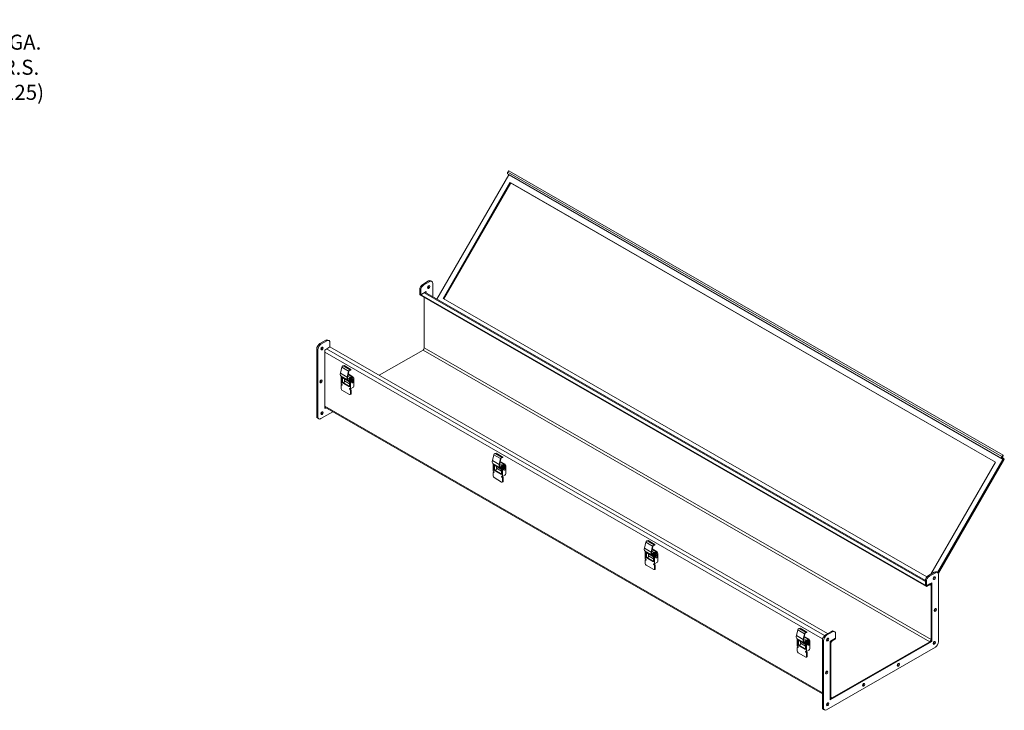
# Model space of a CAD drawing. Units: inches. Extents: x 4 to 114, y 4 to 72.
# Drawn here: x 59 to 91, y 49 to 72 of the extents above; entities that cross this region are included whole.
import ezdxf

# ---------------------------------------------------------------- set-up
doc = ezdxf.new("R2010")
doc.units = ezdxf.units.IN
doc.header["$LTSCALE"] = 7
doc.header["$MEASUREMENT"] = 0
for name, color, linetype, lineweight in [('Dimension (ANSI)', 7, 'Continuous', 5), ('Visible (ANSI)', 7, 'Continuous', 5), ('Visible Narrow (ANSI)', 7, 'Continuous', 5)]:
    doc.layers.add(name, color=color, linetype=linetype, lineweight=lineweight)
doc.styles.add('ROMANS', font='tahoma.ttf')
doc.dimstyles.new('Default (ANSI)', dxfattribs={"dimscale": 7, "dimtxt": 0.07, "dimasz": 0.098425, "dimexe": 0.125, "dimexo": 0.0625, "dimgap": 0.031496, "dimtad": 0, "dimtih": 1, "dimtoh": 1, "dimrnd": 1e-08, "dimzin": 0, "dimdsep": 46, "dimtxsty": 'ROMANS', "dimcen": 0.09, "dimdle": 0.393701, "dimclrd": 256, "dimclre": 256, "dimclrt": 256, "dimadec": 0, "dimazin": 0, "dimtfac": 1, "dimtofl": 0, "dimtmove": 0, "dimatfit": 3, "dimfxl": 1, "dimtolj": 1, "dimtzin": 0, "dimlwd": -1, "dimlwe": -1, "dimarcsym": 0})

# ---------------------------------------------------------------- blocks, each defined once
blk = doc.blocks.new('*D11')
at = {"layer": 'Defpoints', "color": 0}
for p in [(55.187, 70.296), (55.187, 68.522), (55.312, 68.522)]:
    blk.add_point(p, dxfattribs=at)
at = {"layer": 'Dimension (ANSI)'}
for p, q in [((55.187, 68.96), (55.187, 71.171)), ((55.312, 68.96), (55.312, 71.171)), ((54.498, 70.296), (53.809, 70.296)), ((56.001, 70.296), (57.025, 70.296))]:
    blk.add_line(p, q, dxfattribs=at)
for points in [[(54.498, 70.411), (54.498, 70.181), (55.187, 70.296)], [(56.001, 70.411), (56.001, 70.181), (55.312, 70.296)]]:
    blk.add_solid(points, dxfattribs=at)
at = {"layer": 'Dimension (ANSI)', "insert": (58.306, 70.296), "char_height": 0.49, "attachment_point": 5, "style": 'ROMANS'}
blk.add_mtext('\\A1;10 GA.\\PC.R.S.\\P(0.125)', dxfattribs=at)

msp = doc.modelspace()

# ---------------------------------------------------------------- linework, layer by layer
at = {"layer": 'Visible (ANSI)'}
for p, q in [((72.159, 62.7392), (74.4972, 66.7889)), ((74.461, 66.8221), (74.5206, 66.7874)), ((74.4692, 66.8808), (74.5052, 66.921)), ((74.4972, 66.7889), (90.5838, 57.5252)), ((74.5052, 66.921), (90.5919, 57.6573)), ((72.3596, 62.7693), (74.5374, 66.5414)), ((74.5617, 66.5273), (72.384, 62.7553)), ((74.5374, 66.5414), (90.3491, 57.436)), ((74.5374, 66.5414), (74.5617, 66.5273)), ((90.3491, 57.4359), (74.5617, 66.5273)), ((71.7001, 63.2254), (71.8892, 63.3343)), ((71.7345, 63.2056), (71.9235, 63.3145)), ((71.962, 63.3414), (71.9963, 63.3217)), ((72.0267, 63.2547), (72.0267, 62.8154)), ((71.597, 62.9077), (71.597, 63.0468)), ((71.597, 62.8842), (71.597, 62.9077)), ((88.0962, 53.4065), (71.597, 62.9077)), ((71.597, 62.9077), (71.6314, 62.8879)), ((88.0962, 53.383), (71.597, 62.8842)), ((71.6314, 62.8879), (71.6314, 63.027)), ((71.8032, 62.9869), (71.6314, 62.8879)), ((71.7661, 62.9655), (88.0626, 53.5809)), ((71.7689, 62.9639), (71.7689, 62.9671)), ((71.8032, 62.9441), (71.8032, 62.9869)), ((71.7485, 62.7969), (71.7485, 61.1606)), ((88.1128, 53.6977), (72.3596, 62.7693)), ((68.3487, 61.2955), (68.5378, 61.4044)), ((68.3831, 61.2757), (68.5722, 61.3846)), ((68.6106, 61.4115), (68.6449, 61.3917)), ((68.6753, 61.3247), (68.6753, 61.1856)), ((68.2456, 58.9311), (68.2456, 61.1169)), ((68.28, 58.9113), (68.28, 61.0971)), ((68.6753, 61.1856), (68.5034, 61.0867)), ((68.5034, 61.0867), (68.5034, 59.179)), ((68.6753, 61.1856), (84.8814, 51.8531)), ((70.2768, 60.2634), (71.7056, 61.0861)), ((69.0139, 60.3359), (69.0588, 60.5275)), ((69.0941, 60.5692), (69.1351, 60.578)), ((69.3585, 60.4493), (69.1351, 60.578)), ((69.2822, 60.3988), (69.2374, 60.2072)), ((69.2479, 60.2095), (69.2876, 60.3792)), ((69.3926, 60.2178), (69.2668, 60.2903)), ((69.4256, 60.2178), (69.2707, 60.307)), ((69.2881, 60.3812), (69.2955, 60.4088)), ((69.3142, 60.4265), (69.3552, 60.4353)), ((69.3585, 60.4493), (69.3175, 60.4405)), ((69.3552, 60.4353), (69.3585, 60.4493)), ((69.03, 60.2428), (69.1149, 60.1656)), ((69.0376, 60.2148), (69.0462, 60.2197)), ((69.0376, 60.2148), (69.0691, 60.1966)), ((69.0376, 59.9962), (69.0376, 60.2148)), ((69.0541, 59.9867), (69.0376, 59.9962)), ((69.0566, 59.9616), (69.0401, 59.9521)), ((69.0646, 60.2113), (69.0627, 60.2102)), ((69.0627, 59.961), (69.0706, 59.9564)), ((69.0763, 60.2007), (69.0691, 60.1966)), ((69.0691, 60.1966), (69.0691, 60.0277)), ((69.0856, 60.0372), (69.0691, 60.0277)), ((69.0691, 60.0277), (69.3154, 59.8859)), ((69.0856, 60.1923), (69.0856, 60.0372)), ((69.0856, 60.0372), (69.3154, 59.9049)), ((69.1311, 60.031), (69.1137, 60.021)), ((69.3154, 60.0498), (69.1178, 60.1635)), ((69.1459, 60.1474), (69.1459, 60.0871)), ((69.3154, 59.9895), (69.1459, 60.0871)), ((69.1558, 60.0739), (69.1558, 60.0814)), ((69.244, 60.179), (69.3073, 60.1425)), ((69.2534, 60.1141), (69.3174, 60.056)), ((69.2537, 60.2344), (69.3375, 60.1861)), ((69.3314, 60.064), (69.2621, 60.127)), ((69.3073, 60.1098), (69.3073, 60.1488)), ((69.3326, 60.0697), (69.3122, 60.0814)), ((69.3421, 60.0642), (69.3123, 60.0814)), ((69.3319, 60.0643), (69.3154, 60.0548)), ((69.3469, 60.0366), (69.3154, 60.0548)), ((69.3154, 59.8859), (69.3154, 60.0548)), ((69.322, 60.0848), (69.3174, 60.0875)), ((69.3231, 60.0839), (69.3396, 60.0744)), ((69.3238, 60.1393), (69.3238, 60.1003)), ((69.3926, 60.2178), (69.3245, 60.1786)), ((69.325, 60.0698), (69.3454, 60.0581)), ((69.3304, 60.0965), (69.3304, 60.1355)), ((69.3319, 60.0643), (69.3447, 60.0569)), ((69.3326, 60.0697), (69.3421, 60.0642)), ((69.3339, 60.078), (69.3385, 60.0753)), ((69.3396, 60.0744), (69.3399, 60.0746)), ((69.3451, 60.0715), (69.3405, 60.0742)), ((69.4256, 60.2178), (69.341, 60.1691)), ((69.3469, 60.126), (69.3469, 60.087)), ((69.3555, 60.0416), (69.3469, 60.0366)), ((69.3469, 60.0366), (69.3469, 59.818)), ((69.3978, 60.1942), (69.3476, 60.1653)), ((69.357, 60.0647), (69.3616, 60.062)), ((69.4143, 60.1847), (69.3641, 60.1558)), ((69.3774, 60.0948), (69.3832, 60.0914)), ((69.3922, 60.0238), (69.398, 60.0204)), ((69.4102, 60.1516), (69.416, 60.1483)), ((69.4221, 60.1966), (69.4386, 60.1871)), ((69.4249, 60.0807), (69.4307, 60.0773)), ((69.4256, 60.2178), (69.4256, 60.1946)), ((69.4487, 60.1648), (69.4487, 59.9052)), ((69.0376, 59.8323), (69.0376, 59.9465)), ((69.0462, 59.9515), (69.0541, 59.9469)), ((69.3169, 59.6367), (69.0676, 59.7802)), ((69.3469, 59.818), (69.3304, 59.8275)), ((69.3304, 59.7878), (69.3383, 59.7833)), ((69.3546, 59.6441), (69.3381, 59.6346)), ((69.4239, 59.8624), (69.3469, 59.818)), ((69.3469, 59.7973), (69.3548, 59.7928)), ((69.3469, 59.7684), (69.3469, 59.6541)), ((69.3634, 59.7779), (69.3634, 59.6636)), ((68.7649, 59.0713), (68.3831, 58.8514)), ((84.7104, 49.8889), (68.5034, 59.2218)), ((68.5034, 59.2186), (68.5062, 59.2202)), ((68.5034, 59.179), (68.5406, 59.2004)), ((68.276, 58.8641), (68.3103, 58.8443)), ((74.0438, 57.7188), (74.0848, 57.7276)), ((74.3083, 57.599), (74.0848, 57.7276)), ((73.9637, 57.4855), (74.0085, 57.6771)), ((73.9797, 57.3924), (74.0647, 57.3153)), ((74.2319, 57.5484), (74.1871, 57.3568)), ((74.1976, 57.3591), (74.2373, 57.5288)), ((74.3423, 57.3674), (74.2165, 57.4399)), ((74.3753, 57.3674), (74.2204, 57.4566)), ((74.2378, 57.5308), (74.2452, 57.5585)), ((74.264, 57.5761), (74.305, 57.5849)), ((74.3083, 57.599), (74.2672, 57.5902)), ((74.305, 57.5849), (74.3083, 57.599)), ((90.3491, 57.436), (88.2437, 53.7894)), ((90.5838, 57.5252), (88.4575, 53.8423)), ((90.6081, 57.5111), (88.4788, 53.8231)), ((90.6073, 57.5097), (88.4788, 53.8231)), ((88.4873, 53.8044), (90.6217, 57.5013)), ((90.5476, 57.5584), (90.6073, 57.5237)), ((90.5919, 57.6573), (90.5559, 57.6171)), ((90.6217, 57.5487), (90.562, 57.5833)), ((90.6005, 57.6409), (90.5645, 57.6007)), ((90.5838, 57.5252), (90.6081, 57.5111)), ((90.6005, 57.6409), (90.5919, 57.6573)), ((73.9873, 57.3644), (73.9959, 57.3694)), ((73.9873, 57.3644), (74.0189, 57.3462)), ((73.9873, 57.1458), (73.9873, 57.3644)), ((74.0038, 57.1363), (73.9873, 57.1458)), ((73.9873, 56.9819), (73.9873, 57.0961)), ((74.0063, 57.1112), (73.9898, 57.1017)), ((73.9959, 57.1011), (74.0038, 57.0966)), ((74.0144, 57.361), (74.0124, 57.3598)), ((74.0124, 57.1106), (74.0203, 57.1061)), ((74.026, 57.3504), (74.0189, 57.3462)), ((74.0189, 57.3462), (74.0189, 57.1773)), ((74.0354, 57.1868), (74.0189, 57.1773)), ((74.0189, 57.1773), (74.2651, 57.0355)), ((74.0354, 57.3419), (74.0354, 57.1868)), ((74.0354, 57.1868), (74.2651, 57.0545)), ((74.0808, 57.1807), (74.0635, 57.1707)), ((74.2651, 57.1994), (74.0676, 57.3132)), ((74.0957, 57.297), (74.0957, 57.2367)), ((74.2651, 57.1392), (74.0957, 57.2367)), ((74.1056, 57.2235), (74.1056, 57.231)), ((74.1937, 57.3286), (74.2571, 57.2921)), ((74.2032, 57.2638), (74.2672, 57.2056)), ((74.2034, 57.384), (74.2873, 57.3357)), ((74.2811, 57.2136), (74.2118, 57.2766)), ((74.2571, 57.2594), (74.2571, 57.2985)), ((74.2824, 57.2193), (74.2619, 57.2311)), ((74.2919, 57.2138), (74.262, 57.231)), ((74.2816, 57.2139), (74.2651, 57.2044)), ((74.2967, 57.1863), (74.2651, 57.2044)), ((74.2651, 57.0355), (74.2651, 57.2044)), ((74.2718, 57.2345), (74.2671, 57.2371)), ((74.2729, 57.2335), (74.2894, 57.224)), ((74.2736, 57.289), (74.2736, 57.2499)), ((74.3423, 57.3674), (74.2743, 57.3282)), ((74.2748, 57.2194), (74.2952, 57.2077)), ((74.2802, 57.2461), (74.2802, 57.2852)), ((74.2816, 57.2139), (74.2945, 57.2065)), ((74.2824, 57.2193), (74.2919, 57.2138)), ((74.2836, 57.2276), (74.2882, 57.225)), ((74.2894, 57.224), (74.2896, 57.2242)), ((74.2948, 57.2212), (74.2902, 57.2238)), ((74.3753, 57.3674), (74.2908, 57.3187)), ((74.2967, 57.2757), (74.2967, 57.2366)), ((74.3053, 57.1912), (74.2967, 57.1863)), ((74.2967, 57.1863), (74.2967, 56.9677)), ((74.3476, 57.3438), (74.2974, 57.3149)), ((74.3067, 57.2143), (74.3113, 57.2117)), ((74.364, 57.3343), (74.3139, 57.3054)), ((74.3272, 57.2444), (74.333, 57.2411)), ((74.3419, 57.1734), (74.3477, 57.1701)), ((74.3599, 57.3013), (74.3657, 57.2979)), ((74.3718, 57.3462), (74.3883, 57.3367)), ((74.3746, 57.2303), (74.3804, 57.2269)), ((74.3753, 57.3674), (74.3753, 57.3442)), ((74.3984, 57.3144), (74.3984, 57.0549)), ((74.2666, 56.7863), (74.0174, 56.9298)), ((74.2967, 56.9677), (74.2802, 56.9772)), ((74.2802, 56.9374), (74.2881, 56.9329)), ((74.3043, 56.7937), (74.2878, 56.7842)), ((74.3737, 57.012), (74.2967, 56.9677)), ((74.2967, 56.9469), (74.3046, 56.9424)), ((74.2967, 56.918), (74.2967, 56.8037)), ((74.3132, 56.9275), (74.3132, 56.8132)), ((78.9134, 54.6351), (78.9583, 54.8267)), ((78.9936, 54.8685), (79.0346, 54.8773)), ((79.258, 54.7486), (79.0346, 54.8773)), ((78.9295, 54.5421), (79.0144, 54.4649)), ((78.9371, 54.514), (78.9457, 54.519)), ((78.9371, 54.514), (78.9686, 54.4959)), ((78.9371, 54.2955), (78.9371, 54.514)), ((78.9641, 54.5106), (78.9622, 54.5095)), ((79.1817, 54.6981), (79.1369, 54.5065)), ((79.1474, 54.5087), (79.1871, 54.6784)), ((79.1532, 54.5337), (79.237, 54.4854)), ((79.2921, 54.5171), (79.1663, 54.5895)), ((79.3251, 54.5171), (79.1702, 54.6063)), ((79.1876, 54.6804), (79.195, 54.7081)), ((79.2137, 54.7258), (79.2547, 54.7346)), ((79.258, 54.7486), (79.217, 54.7398)), ((79.2921, 54.5171), (79.224, 54.4779)), ((79.3251, 54.5171), (79.2405, 54.4684)), ((79.2547, 54.7346), (79.258, 54.7486)), ((79.3251, 54.5171), (79.3251, 54.4938)), ((78.9536, 54.286), (78.9371, 54.2955)), ((78.9371, 54.1315), (78.9371, 54.2458)), ((78.9561, 54.2609), (78.9396, 54.2514)), ((78.9457, 54.2508), (78.9536, 54.2462)), ((78.9622, 54.2603), (78.9701, 54.2557)), ((78.9758, 54.5), (78.9686, 54.4959)), ((78.9686, 54.4959), (78.9686, 54.327)), ((78.9851, 54.3365), (78.9686, 54.327)), ((78.9686, 54.327), (79.2149, 54.1852)), ((78.9851, 54.4915), (78.9851, 54.3365)), ((78.9851, 54.3365), (79.2149, 54.2042)), ((79.0306, 54.3303), (79.0132, 54.3203)), ((79.2149, 54.349), (79.0173, 54.4628)), ((79.0454, 54.4466), (79.0454, 54.3864)), ((79.2149, 54.2888), (79.0454, 54.3864)), ((79.0553, 54.3732), (79.0553, 54.3807)), ((79.1434, 54.4782), (79.2068, 54.4417)), ((79.1529, 54.4134), (79.2169, 54.3552)), ((79.2309, 54.3633), (79.1616, 54.4262)), ((79.2068, 54.4091), (79.2068, 54.4481)), ((79.2321, 54.3689), (79.2117, 54.3807)), ((79.2416, 54.3634), (79.2118, 54.3806)), ((79.2314, 54.3636), (79.2149, 54.3541)), ((79.2464, 54.3359), (79.2149, 54.3541)), ((79.2149, 54.1852), (79.2149, 54.3541)), ((79.2215, 54.3841), (79.2169, 54.3868)), ((79.2226, 54.3832), (79.2391, 54.3737)), ((79.2233, 54.4386), (79.2233, 54.3996)), ((79.2245, 54.3691), (79.2449, 54.3573)), ((79.2299, 54.3958), (79.2299, 54.4348)), ((79.2314, 54.3636), (79.2442, 54.3561)), ((79.2321, 54.3689), (79.2416, 54.3634)), ((79.2334, 54.3773), (79.238, 54.3746)), ((79.2391, 54.3737), (79.2394, 54.3738)), ((79.2446, 54.3708), (79.24, 54.3735)), ((79.2464, 54.4253), (79.2464, 54.3863)), ((79.255, 54.3408), (79.2464, 54.3359)), ((79.2464, 54.3359), (79.2464, 54.1173)), ((79.2973, 54.4935), (79.2471, 54.4646)), ((79.2565, 54.364), (79.2611, 54.3613)), ((79.3138, 54.484), (79.2636, 54.4551)), ((79.2769, 54.394), (79.2827, 54.3907)), ((79.2916, 54.323), (79.2974, 54.3197)), ((79.3096, 54.4509), (79.3154, 54.4476)), ((79.3216, 54.4959), (79.3381, 54.4864)), ((79.3244, 54.3799), (79.3302, 54.3766)), ((79.3482, 54.464), (79.3482, 54.2045)), ((79.2163, 53.9359), (78.9671, 54.0794)), ((79.2464, 54.1173), (79.2299, 54.1268)), ((79.2299, 54.0871), (79.2378, 54.0825)), ((79.2541, 53.9433), (79.2376, 53.9338)), ((79.3234, 54.1616), (79.2464, 54.1173)), ((79.2464, 54.0966), (79.2543, 54.092)), ((79.2464, 54.0676), (79.2464, 53.9534)), ((79.2629, 54.0771), (79.2629, 53.9629)), ((88.0618, 53.4263), (88.0618, 53.5654)), ((88.0962, 53.4065), (88.0962, 53.5456)), ((88.1649, 53.744), (88.354, 53.8529)), ((88.1993, 53.7242), (88.3883, 53.8331)), ((88.4267, 53.86), (88.4611, 53.8402)), ((88.4915, 53.7732), (88.4915, 51.5874)), ((88.0618, 53.4263), (88.0962, 53.4065)), ((88.268, 53.5055), (88.0962, 53.4065)), ((88.2047, 53.469), (88.0962, 53.4065)), ((88.0962, 53.383), (88.2047, 53.4455)), ((88.0962, 53.383), (88.0962, 53.4065)), ((88.2309, 53.4841), (88.2494, 53.4734)), ((88.2337, 53.4825), (88.2337, 53.4857)), ((88.2477, 53.4205), (88.2477, 51.6593)), ((88.268, 51.5978), (88.268, 53.5055)), ((88.268, 51.6711), (88.268, 53.4323)), ((83.8632, 51.7848), (83.908, 51.9764)), ((83.9433, 52.0181), (83.9843, 52.0269)), ((84.2077, 51.8982), (83.9843, 52.0269)), ((83.8792, 51.6917), (83.9642, 51.6145)), ((83.8868, 51.6637), (83.8954, 51.6686)), ((83.8868, 51.6637), (83.9184, 51.6455)), ((83.8868, 51.4451), (83.8868, 51.6637)), ((83.9139, 51.6602), (83.9119, 51.6591)), ((83.9255, 51.6496), (83.9184, 51.6455)), ((83.9184, 51.6455), (83.9184, 51.4766)), ((83.9349, 51.6412), (83.9349, 51.4861)), ((84.1314, 51.8477), (84.0866, 51.6561)), ((84.0932, 51.6279), (84.1566, 51.5914)), ((84.0971, 51.6584), (84.1368, 51.828)), ((84.1029, 51.6833), (84.1868, 51.635)), ((84.2418, 51.6667), (84.116, 51.7392)), ((84.2748, 51.6667), (84.1199, 51.7559)), ((84.1373, 51.83), (84.1447, 51.8577)), ((84.1635, 51.8754), (84.2045, 51.8842)), ((84.2077, 51.8982), (84.1667, 51.8894)), ((84.2418, 51.6667), (84.1738, 51.6275)), ((84.2748, 51.6667), (84.1903, 51.618)), ((84.247, 51.6431), (84.1969, 51.6142)), ((84.2045, 51.8842), (84.2077, 51.8982)), ((84.2635, 51.6336), (84.2134, 51.6047)), ((84.2713, 51.6455), (84.2878, 51.636)), ((84.2748, 51.6667), (84.2748, 51.6435)), ((84.7104, 49.4496), (84.7104, 51.6354)), ((84.8135, 51.814), (85.0026, 51.9229)), ((84.8479, 51.7943), (85.0369, 51.9031)), ((85.1401, 51.7042), (84.9682, 51.6052)), ((85.1401, 51.7042), (85.0315, 51.6417)), ((85.1401, 51.6807), (85.0315, 51.6181)), ((85.0753, 51.9301), (85.1097, 51.9103)), ((85.1401, 51.8433), (85.1401, 51.7042)), ((85.1401, 51.6807), (85.1401, 51.7042)), ((83.9033, 51.4356), (83.8868, 51.4451)), ((83.8868, 51.2811), (83.8868, 51.3954)), ((83.9058, 51.4105), (83.8893, 51.401)), ((83.8954, 51.4004), (83.9033, 51.3958)), ((83.9119, 51.4099), (83.9198, 51.4053)), ((83.9349, 51.4861), (83.9184, 51.4766)), ((83.9184, 51.4766), (84.1646, 51.3348)), ((83.9349, 51.4861), (84.1646, 51.3538)), ((83.9803, 51.4799), (83.9629, 51.4699)), ((84.1646, 51.4987), (83.967, 51.6124)), ((83.9952, 51.5962), (83.9952, 51.536)), ((84.1646, 51.4384), (83.9952, 51.536)), ((84.0051, 51.5228), (84.0051, 51.5303)), ((84.1027, 51.563), (84.1667, 51.5049)), ((84.1806, 51.5129), (84.1113, 51.5758)), ((84.1566, 51.5587), (84.1566, 51.5977)), ((84.1819, 51.5186), (84.1614, 51.5303)), ((84.1914, 51.5131), (84.1615, 51.5302)), ((84.1811, 51.5132), (84.1646, 51.5037)), ((84.1962, 51.4855), (84.1646, 51.5037)), ((84.1646, 51.3348), (84.1646, 51.5037)), ((84.1712, 51.5337), (84.1666, 51.5364)), ((84.1724, 51.5328), (84.1888, 51.5233)), ((84.1731, 51.5882), (84.1731, 51.5492)), ((84.1742, 51.5187), (84.1947, 51.5069)), ((84.1797, 51.5454), (84.1797, 51.5844)), ((84.1811, 51.5132), (84.194, 51.5058)), ((84.1819, 51.5186), (84.1914, 51.5131)), ((84.1831, 51.5269), (84.1877, 51.5242)), ((84.1888, 51.5233), (84.1891, 51.5235)), ((84.1943, 51.5204), (84.1897, 51.5231)), ((84.1962, 51.5749), (84.1962, 51.5359)), ((84.2048, 51.4905), (84.1962, 51.4855)), ((84.1962, 51.4855), (84.1962, 51.2669)), ((84.2732, 51.3113), (84.1962, 51.2669)), ((84.2062, 51.5136), (84.2108, 51.5109)), ((84.2266, 51.5437), (84.2324, 51.5403)), ((84.2414, 51.4727), (84.2472, 51.4693)), ((84.2594, 51.6005), (84.2652, 51.5972)), ((84.2741, 51.5295), (84.2799, 51.5262)), ((84.2979, 51.6137), (84.2979, 51.3541)), ((84.7448, 49.4298), (84.7448, 51.6156)), ((88.3883, 51.4088), (84.8479, 49.37)), ((84.9682, 51.6052), (84.9682, 49.6976)), ((84.9682, 49.6976), (88.268, 51.5978)), ((84.9682, 51.532), (84.9682, 49.7708)), ((84.9885, 51.5437), (84.9885, 49.7825)), ((88.2047, 51.5849), (85.0315, 49.7576)), ((85.0315, 49.7341), (88.2047, 51.5614)), ((88.2494, 51.6085), (88.268, 51.5978)), ((84.1661, 51.0855), (83.9169, 51.2291)), ((84.1962, 51.2669), (84.1797, 51.2764)), ((84.1797, 51.2367), (84.1876, 51.2321)), ((84.2038, 51.093), (84.1873, 51.0835)), ((84.1962, 51.2462), (84.2041, 51.2416)), ((84.1962, 51.2173), (84.1962, 51.103)), ((84.2127, 51.2268), (84.2127, 51.1125)), ((84.9868, 49.7297), (84.9682, 49.7404)), ((84.9682, 49.7372), (84.971, 49.7388)), ((84.7407, 49.3826), (84.7751, 49.3629))]:
    msp.add_line(p, q, dxfattribs=at)
for centre, major_axis, start_param, end_param in [((74.4814, 66.8575), (-0.0204, -0.0355), 4.3613894, 6.2812516), ((74.5146, 66.7769), (0.0061, 0.0105), 4.8546694, 6.2812516), ((71.7001, 63.1062), (0.0728, 0.1264), 0.7834645, 2.3542608), ((71.7345, 63.0864), (0.0728, 0.1264), 0.7834645, 2.3542608), ((71.8548, 63.1555), (0.0273, 0.0474), 3.8197093, 5.6050687), ((71.8892, 63.2151), (0.0728, 0.1264), 0, 0.7834645), ((71.9235, 63.1953), (0.0728, 0.1264), 5.4958534, 7.0666498), ((68.3487, 61.1763), (0.0728, 0.1264), 0.7834645, 2.3542608), ((68.3831, 61.1565), (0.0728, 0.1264), 0.7834645, 2.3542608), ((68.5378, 61.2851), (0.0728, 0.1264), 0, 0.7834645), ((68.5722, 61.2653), (0.0728, 0.1264), 5.4958534, 7.0666498), ((68.3831, 61.1563), (0.0273, 0.0474), 3.8197093, 5.6050687), ((71.7056, 61.1358), (-0.0303, -0.0527), 0.7834645, 2.3542608), ((69.1065, 60.3557), (-0.0684, -0.1188), 5.1928743, 6.1576747), ((69.0857, 60.5332), (0.0199, 0.0345), 0.4804853, 2.0512816), ((69.3091, 60.4046), (-0.0199, -0.0345), 3.6220779, 5.1928743), ((69.304, 60.3827), (0.0121, 0.0211), 1.9601433, 2.0512816), ((69.3091, 60.4046), (0.0121, 0.0211), 0.4804853, 1.6992559), ((68.3487, 60.0834), (0.0273, 0.0474), 3.8197093, 5.6050687), ((69.0462, 59.9416), (-0.0061, 0.0105), 5.4997209, 7.0705172), ((69.0462, 60.2297), (0.0061, 0.0105), 3.9250571, 4.4908243), ((69.0541, 59.9668), (0.0121, -0.0211), 5.4997209, 8.6413135), ((69.0627, 59.9511), (-0.0061, 0.0105), 5.4997209, 6.2831853), ((69.0627, 60.2202), (-0.0061, -0.0105), 0.7834645, 0.9950757), ((69.0706, 59.9763), (0.0121, -0.0211), 5.4997209, 5.5388084), ((69.1421, 60.2057), (-0.0243, -0.0421), 6.1576747, 6.2831853), ((69.1311, 60.0596), (-0.0175, -0.0303), 0.7834645, 2.3542608), ((69.3299, 60.227), (-0.0684, -0.1188), 5.1928743, 6.1576747), ((69.3299, 60.227), (-0.0606, -0.1053), 5.1928743, 6.1576747), ((69.3245, 60.1587), (0.0121, 0.0211), 0.7834645, 2.3542608), ((69.3417, 60.1296), (-0.0243, -0.0421), 5.4958534, 6.2812516), ((69.3159, 60.0743), (0.0061, 0.0105), 6.0770875, 6.2812516), ((69.341, 60.1492), (-0.0121, -0.0211), 3.9250571, 5.4958534), ((69.3582, 60.1201), (-0.0243, -0.0421), 5.4958534, 6.2812516), ((69.3476, 60.1454), (0.0121, 0.0211), 0.7834645, 2.3542608), ((69.3648, 60.1163), (-0.0243, -0.0421), 5.4958534, 6.2812516), ((69.3655, 60.077), (-0.0243, -0.0421), 5.0298653, 5.1995479), ((69.3324, 60.0648), (0.0061, 0.0105), 6.0770875, 6.2812516), ((69.339, 60.061), (0.0061, 0.0105), 3.9250571, 6.2812516), ((69.3655, 60.077), (0.0165, 0.0286), 2.038771, 2.3311783), ((69.3641, 60.1359), (-0.0121, -0.0211), 3.9250571, 5.4958534), ((69.3813, 60.1068), (-0.0243, -0.0421), 5.4958534, 6.2812516), ((69.3555, 60.0515), (0.0061, 0.0105), 3.9250571, 6.2812516), ((69.3938, 60.1232), (0.0164, 0.0284), 0, 3.1415927), ((69.4085, 60.0522), (0.0164, 0.0284), 0, 3.1415927), ((69.3978, 60.1545), (0.0243, 0.0421), 0, 0.7834645), ((69.4143, 60.145), (0.0243, 0.0421), 5.4958534, 7.0666498), ((69.0676, 59.8149), (-0.0212, 0.0369), 0.7873319, 2.3581282), ((69.3304, 59.8077), (-0.0121, 0.0211), 5.4997209, 8.6413135), ((69.3169, 59.6714), (0.0212, -0.0369), 5.4997209, 7.0705172), ((69.3469, 59.8172), (0.0121, -0.0211), 3.8859696, 5.4997209), ((69.3383, 59.7733), (0.0061, -0.0105), 0.7873319, 2.3581282), ((69.3334, 59.6809), (0.0212, -0.0369), 0, 0.7873319), ((69.3548, 59.7828), (0.0061, -0.0105), 0.7873319, 2.3581282), ((69.4239, 59.891), (-0.0175, -0.0303), 0.7834645, 2.3542608), ((68.3831, 59.05), (0.0273, 0.0474), 3.8197093, 5.6050687), ((68.3487, 58.9905), (-0.0728, -0.1264), 5.4958534, 6.2831853), ((68.3831, 58.9707), (-0.0728, -0.1264), 5.4958534, 7.0666498), ((74.0354, 57.6829), (0.0199, 0.0345), 0.4804853, 2.0512816), ((74.0562, 57.5053), (-0.0684, -0.1188), 5.1928743, 6.1576747), ((74.2588, 57.5542), (-0.0199, -0.0345), 3.6220779, 5.1928743), ((74.2537, 57.5323), (0.0121, 0.0211), 1.9601433, 2.0512816), ((74.2588, 57.5542), (0.0121, 0.0211), 0.4804853, 1.6992559), ((90.5681, 57.5938), (-0.0204, -0.0355), 4.3613894, 6.2812516), ((90.5681, 57.5938), (-0.0061, -0.0105), 4.3613894, 6.2812516), ((90.6012, 57.5132), (0.0061, 0.0105), 4.7104553, 6.2812516), ((90.6012, 57.5132), (0.0204, 0.0355), 4.7104553, 6.2812516), ((73.9959, 57.0912), (-0.0061, 0.0105), 5.4997209, 7.0705172), ((73.9959, 57.3793), (0.0061, 0.0105), 3.9250571, 4.4908243), ((74.0038, 57.1164), (0.0121, -0.0211), 5.4997209, 8.6413135), ((74.0124, 57.1007), (-0.0061, 0.0105), 5.4997209, 6.2831853), ((74.0124, 57.3698), (-0.0061, -0.0105), 0.7834645, 0.9950757), ((74.0203, 57.126), (0.0121, -0.0211), 5.4997209, 5.5388084), ((74.0918, 57.3553), (-0.0243, -0.0421), 6.1576747, 6.2831853), ((74.0808, 57.2093), (-0.0175, -0.0303), 0.7834645, 2.3542608), ((74.2796, 57.3767), (-0.0684, -0.1188), 5.1928743, 6.1576747), ((74.2796, 57.3767), (-0.0606, -0.1053), 5.1928743, 6.1576747), ((74.2743, 57.3084), (0.0121, 0.0211), 0.7834645, 2.3542608), ((74.2915, 57.2792), (-0.0243, -0.0421), 5.4958534, 6.2812516), ((74.2657, 57.2239), (0.0061, 0.0105), 6.0770875, 6.2812516), ((74.2908, 57.2989), (-0.0121, -0.0211), 3.9250571, 5.4958534), ((74.308, 57.2697), (-0.0243, -0.0421), 5.4958534, 6.2812516), ((74.2974, 57.2951), (0.0121, 0.0211), 0.7834645, 2.3542608), ((74.3146, 57.2659), (-0.0243, -0.0421), 5.4958534, 6.2812516), ((74.3152, 57.2266), (-0.0243, -0.0421), 5.0298653, 5.1995479), ((74.2822, 57.2144), (0.0061, 0.0105), 6.0770875, 6.2812516), ((74.2888, 57.2106), (0.0061, 0.0105), 3.9250571, 6.2812516), ((74.3152, 57.2266), (0.0165, 0.0286), 2.038771, 2.3311783), ((74.3139, 57.2856), (-0.0121, -0.0211), 3.9250571, 5.4958534), ((74.3311, 57.2564), (-0.0243, -0.0421), 5.4958534, 6.2812516), ((74.3053, 57.2011), (0.0061, 0.0105), 3.9250571, 6.2812516), ((74.3435, 57.2728), (0.0164, 0.0284), 0, 3.1415927), ((74.3583, 57.2019), (0.0164, 0.0284), 0, 3.1415927), ((74.3476, 57.3041), (0.0243, 0.0421), 0, 0.7834645), ((74.364, 57.2946), (0.0243, 0.0421), 5.4958534, 7.0666498), ((74.0174, 56.9646), (-0.0212, 0.0369), 0.7873319, 2.3581282), ((74.2802, 56.9573), (-0.0121, 0.0211), 5.4997209, 8.6413135), ((74.2666, 56.8211), (0.0212, -0.0369), 5.4997209, 7.0705172), ((74.2967, 56.9668), (0.0121, -0.0211), 3.8859696, 5.4997209), ((74.2881, 56.9229), (0.0061, -0.0105), 0.7873319, 2.3581282), ((74.2831, 56.8306), (0.0212, -0.0369), 0, 0.7873319), ((74.3046, 56.9324), (0.0061, -0.0105), 0.7873319, 2.3581282), ((74.3737, 57.0406), (-0.0175, -0.0303), 0.7834645, 2.3542608), ((78.9852, 54.8325), (0.0199, 0.0345), 0.4804853, 2.0512816), ((79.0059, 54.655), (-0.0684, -0.1188), 5.1928743, 6.1576747), ((78.9457, 54.5289), (0.0061, 0.0105), 3.9250571, 4.4908243), ((78.9622, 54.5194), (-0.0061, -0.0105), 0.7834645, 0.9950757), ((79.2294, 54.5263), (-0.0684, -0.1188), 5.1928743, 6.1576747), ((79.2294, 54.5263), (-0.0606, -0.1053), 5.1928743, 6.1576747), ((79.2086, 54.7038), (-0.0199, -0.0345), 3.6220779, 5.1928743), ((79.2035, 54.6819), (0.0121, 0.0211), 1.9601433, 2.0512816), ((79.2086, 54.7038), (0.0121, 0.0211), 0.4804853, 1.6992559), ((78.9457, 54.2408), (-0.0061, 0.0105), 5.4997209, 7.0705172), ((78.9536, 54.2661), (0.0121, -0.0211), 5.4997209, 8.6413135), ((78.9622, 54.2503), (-0.0061, 0.0105), 5.4997209, 6.2831853), ((78.9701, 54.2756), (0.0121, -0.0211), 5.4997209, 5.5388084), ((79.0416, 54.5049), (-0.0243, -0.0421), 6.1576747, 6.2831853), ((79.0306, 54.3589), (-0.0175, -0.0303), 0.7834645, 2.3542608), ((79.224, 54.458), (0.0121, 0.0211), 0.7834645, 2.3542608), ((79.2412, 54.4289), (-0.0243, -0.0421), 5.4958534, 6.2812516), ((79.2154, 54.3736), (0.0061, 0.0105), 6.0770875, 6.2812516), ((79.2405, 54.4485), (-0.0121, -0.0211), 3.9250571, 5.4958534), ((79.2577, 54.4194), (-0.0243, -0.0421), 5.4958534, 6.2812516), ((79.2471, 54.4447), (0.0121, 0.0211), 0.7834645, 2.3542608), ((79.2643, 54.4156), (-0.0243, -0.0421), 5.4958534, 6.2812516), ((79.265, 54.3763), (-0.0243, -0.0421), 5.0298653, 5.1995479), ((79.2319, 54.3641), (0.0061, 0.0105), 6.0770875, 6.2812516), ((79.2385, 54.3603), (0.0061, 0.0105), 3.9250571, 6.2812516), ((79.265, 54.3763), (0.0165, 0.0286), 2.038771, 2.3311783), ((79.2636, 54.4352), (-0.0121, -0.0211), 3.9250571, 5.4958534), ((79.2808, 54.4061), (-0.0243, -0.0421), 5.4958534, 6.2812516), ((79.255, 54.3508), (0.0061, 0.0105), 3.9250571, 6.2812516), ((79.2933, 54.4225), (0.0164, 0.0284), 0, 3.1415927), ((79.308, 54.3515), (0.0164, 0.0284), 0, 3.1415927), ((79.2973, 54.4537), (0.0243, 0.0421), 0, 0.7834645), ((79.3138, 54.4442), (0.0243, 0.0421), 5.4958534, 7.0666498), ((79.3234, 54.1903), (-0.0175, -0.0303), 0.7834645, 2.3542608), ((78.9671, 54.1142), (-0.0212, 0.0369), 0.7873319, 2.3581282), ((79.2299, 54.1069), (-0.0121, 0.0211), 5.4997209, 8.6413135), ((79.2163, 53.9707), (0.0212, -0.0369), 5.4997209, 7.0705172), ((79.2464, 54.1164), (0.0121, -0.0211), 3.8859696, 5.4997209), ((79.2378, 54.0726), (0.0061, -0.0105), 0.7873319, 2.3581282), ((79.2328, 53.9802), (0.0212, -0.0369), 0, 0.7873319), ((79.2543, 54.0821), (0.0061, -0.0105), 0.7873319, 2.3581282), ((88.354, 53.7336), (0.0728, 0.1264), 0, 0.7834645), ((88.1649, 53.6248), (0.0728, 0.1264), 0.7834645, 2.3542608), ((88.1993, 53.605), (0.0728, 0.1264), 0.7834645, 2.3542608), ((88.3196, 53.6741), (0.0273, 0.0474), 3.8197093, 5.6050687), ((88.3883, 53.7138), (0.0728, 0.1264), 5.4958534, 7.0666498), ((88.2047, 53.3958), (0.0447, 0.0776), 5.4958534, 7.0666498), ((88.2047, 53.3958), (0.0303, 0.0527), 5.4958534, 7.0666498), ((88.354, 52.6407), (0.0273, 0.0474), 3.8197093, 5.6050687), ((83.9349, 51.9821), (0.0199, 0.0345), 0.4804853, 2.0512816), ((85.0026, 51.8037), (0.0728, 0.1264), 0, 0.7834645), ((83.9557, 51.8046), (-0.0684, -0.1188), 5.1928743, 6.1576747), ((83.8954, 51.6785), (0.0061, 0.0105), 3.9250571, 4.4908243), ((83.9119, 51.669), (-0.0061, -0.0105), 0.7834645, 0.9950757), ((84.1791, 51.6759), (-0.0684, -0.1188), 5.1928743, 6.1576747), ((84.1791, 51.6759), (-0.0606, -0.1053), 5.1928743, 6.1576747), ((84.1583, 51.8535), (-0.0199, -0.0345), 3.6220779, 5.1928743), ((84.1532, 51.8316), (0.0121, 0.0211), 1.9601433, 2.0512816), ((84.1583, 51.8535), (0.0121, 0.0211), 0.4804853, 1.6992559), ((84.1738, 51.6076), (0.0121, 0.0211), 0.7834645, 2.3542608), ((84.1903, 51.5981), (-0.0121, -0.0211), 3.9250571, 5.4958534), ((84.247, 51.6034), (0.0243, 0.0421), 0, 0.7834645), ((84.2635, 51.5939), (0.0243, 0.0421), 5.4958534, 7.0666498), ((84.8135, 51.6948), (0.0728, 0.1264), 0.7834645, 2.3542608), ((84.8479, 51.675), (0.0728, 0.1264), 0.7834645, 2.3542608), ((84.8479, 51.6749), (0.0273, 0.0474), 3.8197093, 5.6050687), ((85.0315, 51.5685), (-0.0447, -0.0776), 3.9250571, 5.4958534), ((85.0315, 51.5685), (-0.0303, -0.0527), 3.9250571, 5.4958534), ((85.0369, 51.7839), (0.0728, 0.1264), 5.4958534, 7.0666498), ((88.2047, 51.6346), (0.0447, 0.0776), 3.9250571, 5.4958534), ((88.2047, 51.6346), (-0.0303, -0.0527), 0.7834645, 2.3542608), ((83.8954, 51.3905), (-0.0061, 0.0105), 5.4997209, 7.0705172), ((83.9033, 51.4157), (0.0121, -0.0211), 5.4997209, 8.6413135), ((83.9119, 51.4), (-0.0061, 0.0105), 5.4997209, 6.2831853), ((83.9198, 51.4252), (0.0121, -0.0211), 5.4997209, 5.5388084), ((83.9913, 51.6546), (-0.0243, -0.0421), 6.1576747, 6.2831853), ((83.9803, 51.5085), (-0.0175, -0.0303), 0.7834645, 2.3542608), ((84.1909, 51.5785), (-0.0243, -0.0421), 5.4958534, 6.2812516), ((84.1652, 51.5232), (0.0061, 0.0105), 6.0770875, 6.2812516), ((84.2074, 51.569), (-0.0243, -0.0421), 5.4958534, 6.2812516), ((84.1969, 51.5943), (0.0121, 0.0211), 0.7834645, 2.3542608), ((84.214, 51.5652), (-0.0243, -0.0421), 5.4958534, 6.2812516), ((84.2147, 51.5259), (-0.0243, -0.0421), 5.0298653, 5.1995479), ((84.1817, 51.5137), (0.0061, 0.0105), 6.0770875, 6.2812516), ((84.1883, 51.5099), (0.0061, 0.0105), 3.9250571, 6.2812516), ((84.2147, 51.5259), (0.0165, 0.0286), 2.038771, 2.3311783), ((84.2134, 51.5848), (-0.0121, -0.0211), 3.9250571, 5.4958534), ((84.2305, 51.5557), (-0.0243, -0.0421), 5.4958534, 6.2812516), ((84.2048, 51.5004), (0.0061, 0.0105), 3.9250571, 6.2812516), ((84.243, 51.5721), (0.0164, 0.0284), 0, 3.1415927), ((84.2578, 51.5011), (0.0164, 0.0284), 0, 3.1415927), ((84.2732, 51.3399), (-0.0175, -0.0303), 0.7834645, 2.3542608), ((88.3196, 51.5678), (0.0273, 0.0474), 3.8197093, 5.6050687), ((88.3883, 51.528), (-0.0728, -0.1264), 0.7834645, 2.3542608), ((83.9169, 51.2638), (-0.0212, 0.0369), 0.7873319, 2.3581282), ((84.1797, 51.2566), (-0.0121, 0.0211), 5.4997209, 8.6413135), ((84.1661, 51.1203), (0.0212, -0.0369), 5.4997209, 7.0705172), ((84.1962, 51.2661), (0.0121, -0.0211), 3.8859696, 5.4997209), ((84.1876, 51.2222), (0.0061, -0.0105), 0.7873319, 2.3581282), ((84.1826, 51.1298), (0.0212, -0.0369), 0, 0.7873319), ((84.2041, 51.2317), (0.0061, -0.0105), 0.7873319, 2.3581282), ((87.1509, 50.855), (0.0273, 0.0474), 3.8197093, 5.6050687), ((84.8135, 50.6019), (0.0273, 0.0474), 3.8197093, 5.6050687), ((86.0166, 50.2018), (0.0273, 0.0474), 3.8197093, 5.6050687), ((85.0315, 49.8073), (-0.0447, -0.0776), 5.4958534, 7.0666498), ((85.0315, 49.8073), (-0.0303, -0.0527), 5.4958534, 7.0666498), ((84.8135, 49.509), (-0.0728, -0.1264), 5.4958534, 6.2831853), ((84.8479, 49.4892), (-0.0728, -0.1264), 5.4958534, 7.0666498), ((84.8479, 49.5686), (0.0273, 0.0474), 3.8197093, 5.6050687)]:
    msp.add_ellipse(centre, major_axis=major_axis, ratio=0.5780931, start_param=start_param, end_param=end_param, dxfattribs=at)
for centre, major_axis in [((71.8892, 63.1357), (0.0273, 0.0474)), ((68.4175, 61.1365), (0.0273, 0.0474)), ((68.3831, 60.0636), (0.0273, 0.0474)), ((69.3996, 60.1199), (-0.0164, -0.0284)), ((69.4143, 60.0489), (-0.0164, -0.0284)), ((68.4175, 59.0302), (0.0273, 0.0474)), ((74.3493, 57.2695), (-0.0164, -0.0284)), ((74.3641, 57.1985), (-0.0164, -0.0284)), ((79.2991, 54.4191), (-0.0164, -0.0284)), ((79.3138, 54.3481), (-0.0164, -0.0284)), ((88.354, 53.6543), (0.0273, 0.0474)), ((88.3883, 52.6209), (0.0273, 0.0474)), ((84.8823, 51.6551), (0.0273, 0.0474)), ((84.2488, 51.5688), (-0.0164, -0.0284)), ((84.2636, 51.4978), (-0.0164, -0.0284)), ((88.354, 51.548), (0.0273, 0.0474)), ((87.1853, 50.8352), (0.0273, 0.0474)), ((84.8479, 50.5821), (0.0273, 0.0474)), ((86.051, 50.182), (0.0273, 0.0474)), ((84.8823, 49.5488), (0.0273, 0.0474))]:
    msp.add_ellipse(centre, major_axis=major_axis, ratio=0.5780931, dxfattribs=at)
at = {"layer": 'Visible Narrow (ANSI)'}
for p, q in [((90.5476, 57.5584), (74.461, 66.8221)), ((74.4692, 66.8808), (90.5559, 57.6171)), ((74.5206, 66.7874), (90.6073, 57.5237)), ((71.7001, 63.2254), (71.7345, 63.2056)), ((71.8892, 63.3343), (71.9235, 63.3145)), ((71.597, 63.0468), (71.6314, 63.027)), ((88.0618, 53.5513), (71.7399, 62.9504)), ((68.3487, 61.2955), (68.3831, 61.2757)), ((68.5378, 61.4044), (68.5722, 61.3846)), ((68.2456, 61.1169), (68.28, 61.0971)), ((84.716, 51.6773), (68.5034, 61.0134)), ((68.5667, 61.1231), (84.7789, 51.7872)), ((88.2047, 51.5849), (71.7056, 61.0861)), ((71.7485, 61.1606), (88.2477, 51.6593)), ((69.2374, 60.2072), (69.0139, 60.3359)), ((69.2822, 60.3988), (69.0588, 60.5275)), ((69.3175, 60.4405), (69.0941, 60.5692)), ((69.2534, 60.1141), (69.03, 60.2428)), ((69.0627, 60.2102), (69.0462, 60.2197)), ((69.0627, 59.961), (69.0462, 59.9515)), ((69.0706, 59.9564), (69.0541, 59.9469)), ((69.3154, 60.0502), (69.1149, 60.1656)), ((69.3073, 60.1488), (69.3238, 60.1393)), ((69.3073, 60.1098), (69.3238, 60.1003)), ((69.3339, 60.078), (69.3174, 60.0875)), ((69.3385, 60.0753), (69.322, 60.0848)), ((69.3245, 60.1786), (69.341, 60.1691)), ((69.3304, 60.1355), (69.3469, 60.126)), ((69.3304, 60.0965), (69.3469, 60.087)), ((69.3555, 60.0416), (69.339, 60.0511)), ((69.357, 60.0647), (69.3405, 60.0742)), ((69.3616, 60.062), (69.3451, 60.0715)), ((69.3476, 60.1653), (69.3641, 60.1558)), ((69.3978, 60.1942), (69.4143, 60.1847)), ((69.3469, 59.7973), (69.3304, 59.7878)), ((69.3548, 59.7928), (69.3383, 59.7833)), ((69.3634, 59.7779), (69.3469, 59.7684)), ((69.3634, 59.6636), (69.3469, 59.6541)), ((68.5034, 59.2522), (84.7104, 49.9193)), ((68.2456, 58.9311), (68.28, 58.9113)), ((74.2672, 57.5902), (74.0438, 57.7188)), ((74.1871, 57.3568), (73.9637, 57.4855)), ((74.2032, 57.2638), (73.9797, 57.3924)), ((74.2319, 57.5484), (74.0085, 57.6771)), ((90.562, 57.5833), (90.5476, 57.5584)), ((90.5559, 57.6171), (90.5645, 57.6007)), ((90.6073, 57.5237), (90.6217, 57.5487)), ((90.6217, 57.5013), (90.6073, 57.5097)), ((74.0124, 57.3598), (73.9959, 57.3694)), ((74.0124, 57.1106), (73.9959, 57.1011)), ((74.0203, 57.1061), (74.0038, 57.0966)), ((74.2651, 57.1998), (74.0647, 57.3153)), ((74.2571, 57.2985), (74.2736, 57.289)), ((74.2571, 57.2594), (74.2736, 57.2499)), ((74.2836, 57.2276), (74.2671, 57.2371)), ((74.2882, 57.225), (74.2718, 57.2345)), ((74.2743, 57.3282), (74.2908, 57.3187)), ((74.2802, 57.2852), (74.2967, 57.2757)), ((74.2802, 57.2461), (74.2967, 57.2366)), ((74.3053, 57.1912), (74.2888, 57.2007)), ((74.3067, 57.2143), (74.2902, 57.2238)), ((74.3113, 57.2117), (74.2948, 57.2212)), ((74.2974, 57.3149), (74.3139, 57.3054)), ((74.3476, 57.3438), (74.364, 57.3343)), ((74.2967, 56.9469), (74.2802, 56.9374)), ((74.3046, 56.9424), (74.2881, 56.9329)), ((74.3132, 56.9275), (74.2967, 56.918)), ((74.3132, 56.8132), (74.2967, 56.8037)), ((79.1817, 54.6981), (78.9583, 54.8267)), ((79.217, 54.7398), (78.9936, 54.8685)), ((79.1369, 54.5065), (78.9134, 54.6351)), ((79.1529, 54.4134), (78.9295, 54.5421)), ((78.9622, 54.5095), (78.9457, 54.519)), ((78.9622, 54.2603), (78.9457, 54.2508)), ((78.9701, 54.2557), (78.9536, 54.2462)), ((79.2149, 54.3495), (79.0144, 54.4649)), ((79.2068, 54.4481), (79.2233, 54.4386)), ((79.2068, 54.4091), (79.2233, 54.3996)), ((79.2334, 54.3773), (79.2169, 54.3868)), ((79.238, 54.3746), (79.2215, 54.3841)), ((79.224, 54.4779), (79.2405, 54.4684)), ((79.2299, 54.4348), (79.2464, 54.4253)), ((79.2299, 54.3958), (79.2464, 54.3863)), ((79.255, 54.3408), (79.2385, 54.3503)), ((79.2565, 54.364), (79.24, 54.3735)), ((79.2611, 54.3613), (79.2446, 54.3708)), ((79.2471, 54.4646), (79.2636, 54.4551)), ((79.2973, 54.4935), (79.3138, 54.484)), ((79.2464, 54.0966), (79.2299, 54.0871)), ((79.2543, 54.092), (79.2378, 54.0825)), ((79.2629, 54.0771), (79.2464, 54.0676)), ((79.2629, 53.9629), (79.2464, 53.9534)), ((88.0618, 53.5654), (88.0962, 53.5456)), ((88.1649, 53.744), (88.1993, 53.7242)), ((88.354, 53.8529), (88.3883, 53.8331)), ((88.2477, 53.4205), (88.2045, 53.4454)), ((88.2047, 53.4455), (88.2047, 53.469)), ((88.268, 53.4323), (88.2477, 53.4205)), ((84.1314, 51.8477), (83.908, 51.9764)), ((84.1667, 51.8894), (83.9433, 52.0181)), ((84.0866, 51.6561), (83.8632, 51.7848)), ((84.1027, 51.563), (83.8792, 51.6917)), ((83.9119, 51.6591), (83.8954, 51.6686)), ((84.1738, 51.6275), (84.1903, 51.618)), ((84.247, 51.6431), (84.2635, 51.6336)), ((84.7104, 51.6354), (84.7448, 51.6156)), ((84.8135, 51.814), (84.8479, 51.7943)), ((85.0026, 51.9229), (85.0369, 51.9031)), ((85.0315, 51.6417), (85.0315, 51.6181)), ((88.2477, 51.6593), (88.268, 51.6711)), ((83.9119, 51.4099), (83.8954, 51.4004)), ((83.9198, 51.4053), (83.9033, 51.3958)), ((84.1646, 51.4991), (83.9642, 51.6145)), ((84.1566, 51.5977), (84.1731, 51.5882)), ((84.1566, 51.5587), (84.1731, 51.5492)), ((84.1831, 51.5269), (84.1666, 51.5364)), ((84.1877, 51.5242), (84.1712, 51.5337)), ((84.1797, 51.5844), (84.1962, 51.5749)), ((84.1797, 51.5454), (84.1962, 51.5359)), ((84.2048, 51.4905), (84.1883, 51.5)), ((84.2062, 51.5136), (84.1897, 51.5231)), ((84.2108, 51.5109), (84.1943, 51.5204)), ((84.1969, 51.6142), (84.2134, 51.6047)), ((84.9885, 51.5437), (84.9682, 51.532)), ((88.2047, 51.5614), (88.2047, 51.5849)), ((84.1962, 51.2462), (84.1797, 51.2367)), ((84.2041, 51.2416), (84.1876, 51.2321)), ((84.2127, 51.2268), (84.1962, 51.2173)), ((84.2127, 51.1125), (84.1962, 51.103)), ((84.9682, 49.7708), (84.9885, 49.7825)), ((84.9885, 49.7823), (85.0315, 49.7576)), ((85.0315, 49.7576), (85.0315, 49.7341)), ((84.7104, 49.4496), (84.7448, 49.4298))]:
    msp.add_line(p, q, dxfattribs=at)

# ---------------------------------------------------------------- dimensions: what is measured, and where the dimension line sits
at = {"layer": 'Dimension (ANSI)'}
dim = msp.add_linear_dim(base=(55.1869, 70.296), p1=(55.3119, 68.5224), p2=(55.1869, 68.5224), angle=180, text='10 GA.\\PC.R.S.\\P(<>)', dimstyle='Default (ANSI)', override={"dimgap": 0.031496, "dimtih": 0, "dimtoh": 0, "dimdec": 3, "dimtol": 0, "dimlim": 0, "dimtp": 0, "dimtm": 0, "dimtdec": 2, "dimatfit": 1}, dxfattribs=at)
dim.commit()
dim.dimension.update_dxf_attribs({"geometry": '*D11', "text_midpoint": (58.3056, 70.296), "dimtype": 160})

doc.saveas('drawing.dxf')
